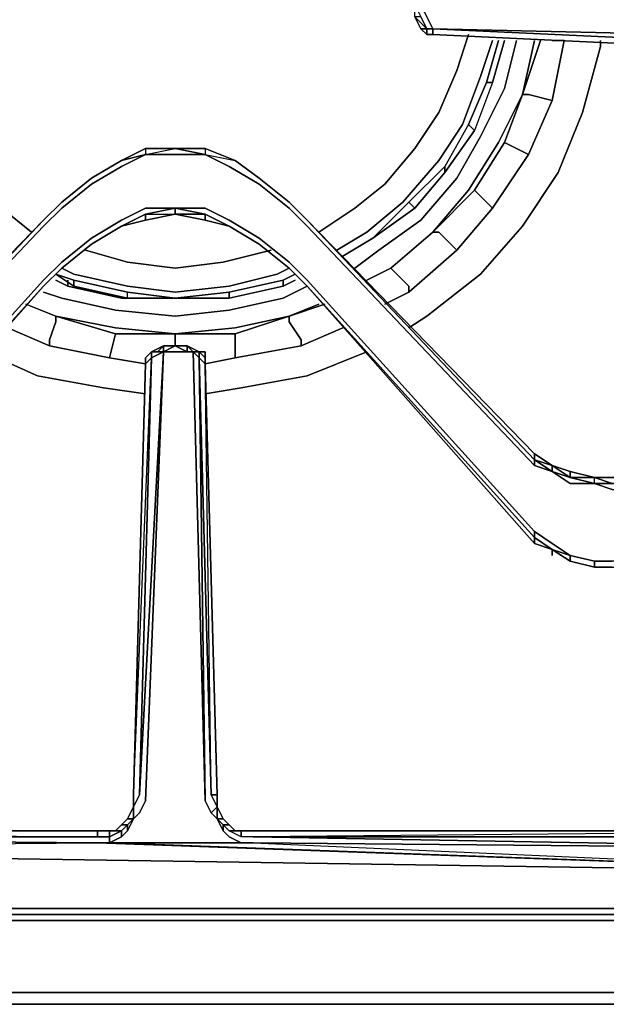
# Model space of a CAD drawing. Units: inches. Extents: x 0 to 30, y -28.8 to 0.
# Drawn here: x 23.8 to 27.2, y -25.6 to -20 of the extents above; entities that cross this region are included whole.
import ezdxf

# ---------------------------------------------------------------- set-up
doc = ezdxf.new("R2010")
doc.units = ezdxf.units.IN
doc.header["$MEASUREMENT"] = 0
doc.layers.get('0').update_dxf_attribs({"true_color": 0x5890e1})

msp = doc.modelspace()

# ---------------------------------------------------------------- linework, layer by layer
at = {"color": 145, "elevation": 0}
for points in [[(27.6063, -20.0956), (26.1592, -20.0268), (27.6063, -20.0612), (28.9855, -20.0612), (28.9855, -19.6825), (27.6063, -19.6825), (28.9855, -19.647), (28.9511, -19.6126), (27.6063, -19.647), (28.9855, -19.647), (28.9855, -19.6825), (29.0544, -19.6825), (29.0544, -19.647), (29.0888, -19.647), (29.0544, -19.6126), (29.0199, -19.6126)], [(26.1592, -20.0268), (26.1248, -19.9579), (26.0904, -19.889), (26.0904, -19.8546), (26.1248, -19.7858), (26.1592, -19.7513), (27.6063, -19.6825)], [(26.056, -19.7858), (26.0904, -19.7858), (26.056, -19.8546), (26.056, -19.889), (26.0904, -19.9579), (26.056, -19.9579), (26.0904, -20.0268), (26.1248, -20.0268), (26.0904, -19.9923)], [(26.1592, -20.0268), (26.1248, -19.9579), (26.0904, -19.889), (26.0904, -19.8546), (26.1248, -19.7858), (26.1592, -19.7513)], [(26.1248, -19.7513), (26.1592, -19.7513), (26.1248, -19.7858), (26.0904, -19.8546), (26.0904, -19.889), (26.1248, -19.9579), (26.1592, -20.0268)], [(26.0904, -19.9579), (26.1248, -20.0268), (26.0904, -19.9923), (26.056, -19.9579)], [(26.1592, -20.0268), (26.1248, -20.0268)], [(26.1592, -20.0268), (26.1248, -20.0268)], [(26.1248, -20.0268), (26.1592, -20.0268)], [(26.1592, -20.0612), (26.1248, -20.0612), (26.1248, -20.0268)], [(26.1248, -20.0268), (26.1592, -20.0268)], [(26.1248, -20.0612), (26.1248, -20.0268)], [(26.1592, -20.0612), (26.1592, -20.0268)], [(26.1592, -20.0268), (26.1592, -20.0612)], [(26.1592, -20.0612), (26.1592, -20.0268)], [(27.6063, -20.1301), (26.1592, -20.0612)], [(27.6063, -20.1301), (26.1592, -20.0612)], [(27.6063, -20.1301), (26.1592, -20.0612)], [(22.609, -22.5431), (23.9183, -21.1639), (24.0226, -21.0607), (24.1947, -20.9229), (24.3669, -20.8197), (24.5046, -20.7508), (24.3669, -20.7852)], [(24.3669, -20.7852), (24.5046, -20.7164), (24.5046, -20.7508)], [(24.6768, -20.7508), (24.5046, -20.7508), (24.6768, -20.7164), (24.5046, -20.7164)], [(24.6768, -20.7508), (24.8489, -20.7508), (25.0221, -20.7852), (24.8489, -20.7164), (24.8489, -20.7508), (24.6768, -20.7164), (24.8489, -20.7164), (24.8489, -20.7508)], [(28.9855, -22.6464), (28.9511, -22.612), (27.1931, -22.612), (27.0899, -22.612), (26.9511, -22.5776), (26.8478, -22.5431), (26.7445, -22.4743), (25.4352, -21.1295), (26.7445, -22.5087), (26.7445, -22.5431), (26.7445, -22.5087), (26.8478, -22.5776), (26.7445, -22.5431), (25.4352, -21.1639), (25.3319, -21.0607), (25.1598, -20.9229), (24.9876, -20.8197), (24.8489, -20.7508), (25.0221, -20.7852), (24.8489, -20.7164)], [(24.1947, -20.8885), (24.3669, -20.7852)], [(24.3669, -20.7852), (24.1947, -20.8885)], [(24.1947, -20.8885), (24.0226, -21.0262)], [(22.4024, -23.094), (22.5057, -23.0252), (22.4024, -23.0596), (22.5057, -22.9907), (22.609, -22.9219), (23.9183, -21.4748), (24.0226, -21.3705), (24.1947, -21.2328), (24.3669, -21.1295), (24.5046, -21.0607), (24.6768, -21.0607)], [(24.5046, -21.0951), (24.6768, -21.0607), (24.6768, -21.0951)], [(24.5046, -21.0951), (24.6768, -21.0951), (24.6768, -21.0607), (24.8489, -21.0951), (24.6768, -21.0951), (24.8489, -21.1295)], [(24.6768, -21.0607), (24.5046, -21.0951)], [(24.9876, -21.1639), (24.8489, -21.0951), (24.6768, -21.0607)], [(24.9876, -21.1639), (24.8489, -21.0951), (24.6768, -21.0607), (24.8489, -21.0607), (24.9876, -21.1295), (25.1598, -21.2328), (25.3319, -21.3705), (25.4352, -21.4748), (26.7445, -22.9219), (26.8478, -22.9907), (26.9511, -23.0596), (27.0899, -23.094), (27.0899, -23.1284), (26.9511, -23.094), (27.0899, -23.1284), (26.9511, -23.094), (27.0899, -23.1284)], [(23.9183, -21.1295), (22.609, -22.4743), (22.5057, -22.5431), (22.4024, -22.5776), (22.2647, -22.612), (22.1614, -22.612), (19.9903, -22.612), (19.9549, -22.612), (19.9204, -22.612)], [(23.9183, -21.1639), (22.609, -22.5431), (22.609, -22.5087), (23.9183, -21.1295)], [(24.5046, -21.0951), (24.3669, -21.1639), (24.1947, -21.2672)], [(24.1947, -21.2672), (24.3669, -21.1639), (24.5046, -21.1295)], [(24.5046, -21.1295), (24.6768, -21.0951), (24.8489, -21.1295)], [(24.5046, -21.1295), (24.5046, -21.0951)], [(24.8489, -21.0951), (24.9876, -21.1639)], [(24.8489, -21.1295), (24.9876, -21.1639), (25.1598, -21.2672), (25.3319, -21.405)], [(26.9511, -22.612), (26.9511, -22.5776), (26.8478, -22.5431), (26.9511, -22.612), (26.8478, -22.5776), (26.9511, -22.6464), (27.0899, -22.6464), (26.9511, -22.6464), (26.8478, -22.5776), (26.7445, -22.5431), (26.7445, -22.5087), (25.4352, -21.1295)], [(26.7445, -22.4743), (25.4352, -21.1295)], [(23.9183, -21.4748), (22.609, -22.9219), (22.5057, -22.9907), (22.4024, -23.0596), (22.2647, -23.094), (22.1614, -23.094), (19.9549, -23.094), (19.9549, -22.6809), (22.1614, -22.6809), (22.2647, -22.6464), (22.4024, -22.6464), (22.5057, -22.5776), (22.609, -22.5431), (23.9183, -21.1639)], [(24.3669, -21.1639), (24.1947, -21.2672)], [(25.3319, -21.405), (25.1598, -21.2672), (24.9876, -21.1639)], [(24.9876, -21.1639), (25.1598, -21.2672)], [(24.0226, -21.405), (24.1947, -21.2672)], [(22.609, -22.9219), (23.9183, -21.4748)], [(22.5057, -23.0252), (22.609, -22.9907), (22.609, -22.9563), (23.9183, -21.5093)], [(23.9183, -21.5093), (22.609, -22.9907), (22.5057, -23.0252)], [(22.609, -22.9907), (23.9183, -21.5093)], [(23.9183, -21.5093), (22.609, -22.9563)], [(25.4352, -21.5093), (26.7445, -22.9907), (26.7445, -22.9563)], [(24.6768, -21.8535), (24.6079, -21.8535), (24.5735, -21.888), (24.539, -21.888)], [(24.6079, -21.888), (24.6079, -21.8535), (24.539, -21.888)], [(24.78, -21.888), (24.6768, -21.888), (24.6079, -21.888), (24.6768, -21.8535)], [(24.8489, -21.9568), (24.8145, -21.9224), (24.8489, -24.4732), (24.78, -21.888), (24.6768, -21.888), (24.6079, -21.888), (24.6768, -21.8535), (24.6079, -21.8535)], [(24.6768, -21.8535), (24.7456, -21.888), (24.78, -21.888)], [(24.6768, -21.8535), (24.7456, -21.8535)], [(24.78, -21.888), (24.8145, -21.888), (24.8489, -21.888), (24.8489, -21.9224), (24.8145, -21.888), (24.8489, -21.888), (24.78, -21.888), (24.8145, -21.9224), (24.8145, -21.888), (24.7456, -21.888), (24.7456, -21.8535), (24.6768, -21.8535)], [(24.6768, -21.8535), (24.7456, -21.888), (24.78, -21.888), (24.7456, -21.8535)], [(24.78, -21.888), (24.8145, -21.888), (24.7456, -21.8535)], [(24.7456, -21.8535), (24.78, -21.888)], [(24.78, -21.888), (24.7456, -21.8535)], [(24.4357, -24.5076), (24.4357, -24.5765), (24.4702, -24.5421), (24.5046, -24.4732), (24.6079, -21.888), (24.539, -21.9224), (24.539, -21.888)], [(24.6079, -21.888), (24.539, -21.888), (24.539, -21.9224), (24.4702, -24.4388), (24.6079, -21.888), (24.539, -21.9224), (24.5046, -21.9568), (24.5046, -21.9224), (24.539, -21.888)], [(24.539, -21.888), (24.5046, -21.9224)], [(24.539, -21.888), (24.5046, -21.9224)], [(24.5046, -21.9224), (24.539, -21.888)], [(24.539, -21.888), (24.5046, -21.9224)], [(24.78, -21.888), (24.7456, -21.888), (24.8145, -21.888), (24.8145, -21.9224), (24.8145, -21.888), (24.8489, -21.9224), (24.8489, -21.9568)], [(24.8489, -24.4732), (24.78, -21.888), (24.8145, -21.9224), (24.8833, -24.4388), (24.9178, -24.5076), (24.8833, -24.5421), (24.8489, -24.4732), (24.8145, -21.9224), (24.78, -21.888)], [(24.8489, -21.9224), (24.8145, -21.888), (24.8489, -21.888)], [(24.9178, -24.4388), (24.8833, -24.4388), (24.8145, -21.9224), (24.8489, -21.9568), (24.9178, -24.4388), (24.9178, -24.5076), (24.9522, -24.5765), (24.9876, -24.6109), (25.0221, -24.6454), (25.0565, -24.6454), (25.1254, -24.6454)], [(24.8489, -21.9224), (24.8489, -21.9568)], [(24.8489, -21.9568), (24.8489, -21.9224)], [(24.8489, -21.9568), (24.8489, -21.9224)], [(24.4357, -24.4388), (24.5046, -21.9568)], [(24.8489, -21.9568), (24.9178, -24.4388)], [(24.8833, -24.5421), (24.9178, -24.5076), (24.8833, -24.4388), (24.9178, -24.4388), (24.8489, -21.9568)], [(26.7445, -22.5431), (26.8478, -22.5776), (26.9511, -22.6464), (27.0899, -22.6464), (27.1931, -22.6809), (28.9855, -22.6809), (28.9855, -23.094), (27.1931, -23.094), (27.0899, -23.094), (26.9511, -23.0596), (26.8478, -22.9907), (26.7445, -22.9219)], [(26.9511, -22.5776), (26.9511, -22.612), (26.8478, -22.5431)], [(26.8478, -22.5431), (26.9511, -22.612)], [(26.8478, -22.5776), (26.8478, -22.5431)], [(26.9511, -22.612), (27.0899, -22.612)], [(27.0899, -22.612), (27.1931, -22.6464), (28.9855, -22.6464)], [(27.0899, -22.6464), (27.0899, -22.612)], [(26.7445, -22.9563), (26.7445, -22.9219)], [(26.7445, -22.9219), (26.8478, -22.9907), (26.9511, -23.0596), (26.8478, -23.0252)], [(26.7445, -22.9219), (26.7445, -22.9563)], [(26.8478, -23.0252), (26.7445, -22.9563), (26.7445, -22.9219)], [(26.7445, -22.9563), (26.7445, -22.9907)], [(26.8478, -23.0252), (26.7445, -22.9563)], [(26.7445, -22.9563), (26.8478, -23.0252)], [(26.8478, -23.0252), (26.7445, -22.9563)], [(26.7445, -22.9563), (26.8478, -23.0252)], [(26.8478, -23.0252), (26.7445, -22.9907), (26.7445, -22.9563)], [(26.7445, -22.9907), (26.8478, -23.0252)], [(26.8478, -23.0252), (26.9511, -23.094), (27.0899, -23.1284), (27.1931, -23.1284), (28.9511, -23.1284)], [(26.8478, -23.0252), (26.9511, -23.0596), (26.9511, -23.094)], [(24.2292, -24.6454), (20.2313, -24.6454), (20.2313, -24.6109), (20.2657, -24.6109), (20.2313, -24.6109), (20.2313, -23.1629), (20.2313, -23.1284)], [(27.1931, -23.1284), (27.0899, -23.1284), (27.0899, -23.094), (27.1931, -23.094)], [(24.4357, -24.4388), (24.4357, -24.5076), (24.4013, -24.5765), (24.3669, -24.6109), (24.3325, -24.6454), (24.298, -24.6454), (24.2292, -24.6454), (20.2313, -24.6454)], [(25.1254, -24.7142), (25.0565, -24.7142), (24.9876, -24.6798), (24.9522, -24.6454), (24.9178, -24.5765), (24.8833, -24.5421), (24.8489, -24.4732)], [(24.9178, -24.5076), (24.8833, -24.4388), (24.9178, -24.4388)], [(24.9178, -24.4388), (24.9178, -24.5076)], [(24.9178, -24.5076), (24.9178, -24.4388)], [(24.9178, -24.4388), (24.9178, -24.5076)], [(24.9178, -24.5076), (24.9522, -24.5765), (24.9178, -24.5765), (24.9522, -24.5765), (24.9876, -24.6109), (24.9522, -24.6109), (24.9178, -24.5765), (24.9178, -24.5076), (24.9178, -24.4388)], [(24.4357, -24.5765), (24.4013, -24.5765), (24.4357, -24.5076)], [(24.4357, -24.5076), (24.4357, -24.5765)], [(24.9178, -24.5765), (24.9178, -24.5076)], [(24.9522, -24.6454), (24.9522, -24.6109), (24.9178, -24.5765), (24.9522, -24.5765), (24.9178, -24.5076)], [(24.4013, -24.6454), (24.4013, -24.6109), (24.4357, -24.5765), (24.4013, -24.6454), (24.3669, -24.6798), (24.3669, -24.6454), (24.4013, -24.6109), (24.3669, -24.6109)], [(24.4357, -24.5765), (24.4013, -24.5765)], [(25.0565, -24.6798), (24.9876, -24.6454), (24.9522, -24.6109), (24.9876, -24.6109), (24.9522, -24.5765)], [(19.9903, -24.6454), (19.9549, -24.6454), (20.0247, -24.6454), (19.9903, -24.6798), (19.9549, -24.7487), (24.2292, -24.7142), (19.9903, -24.6798), (24.2292, -24.6798), (19.9903, -24.6798), (20.0247, -24.6454), (24.2292, -24.6798), (19.9903, -24.6798), (24.2292, -24.7142), (24.298, -24.7142), (24.298, -24.6798), (24.2292, -24.6798), (24.2292, -24.6454)], [(20.0247, -24.6454), (24.2292, -24.6454), (24.2292, -24.6798), (24.298, -24.6798), (24.298, -24.7142)], [(24.3669, -24.6798), (24.3669, -24.6454), (24.4013, -24.6109), (24.4013, -24.6454), (24.3669, -24.6798), (24.298, -24.7142)], [(25.1254, -24.6454), (28.9511, -24.6454), (28.9855, -24.6798), (25.1254, -24.6798), (25.0565, -24.6798), (24.9876, -24.6454), (24.9522, -24.6109), (24.9522, -24.6454), (24.9876, -24.6798), (25.0565, -24.7142), (25.1254, -24.7142), (28.9855, -24.7487)], [(24.9876, -24.6454), (25.0221, -24.6454), (25.0565, -24.6454), (25.0565, -24.6798), (24.9876, -24.6454), (25.0221, -24.6454), (24.9876, -24.6109)], [(28.9511, -24.6454), (28.9855, -24.6454), (29.0199, -24.6798), (28.9855, -24.6798), (28.9511, -24.6454), (25.1254, -24.6798), (28.9855, -24.6798), (28.9855, -24.7487), (25.1254, -24.6798), (25.0565, -24.6798), (25.0565, -24.6454), (25.0221, -24.6454)], [(25.1254, -24.6454), (28.9511, -24.6454), (25.1254, -24.6454), (28.8812, -24.6454), (28.9511, -24.6454), (28.9855, -24.6454), (29.0888, -24.6109), (28.3648, -24.6109)], [(28.3648, -24.6109), (28.1582, -24.6454), (28.0893, -24.6454), (28.0549, -24.6454), (27.986, -24.6454), (25.1254, -24.6454)], [(28.9511, -24.6454), (25.1254, -24.6454)], [(28.9511, -24.6454), (28.8812, -24.6454), (25.1254, -24.6454)], [(25.1254, -24.6454), (28.8812, -24.6454), (28.9511, -24.6454), (28.8812, -24.6454)], [(19.9549, -24.7487), (28.9855, -24.8864), (19.9549, -24.7487), (24.2292, -24.7142), (24.298, -24.7142), (24.2292, -24.7142), (28.9855, -24.8864), (24.298, -24.7142), (25.1254, -24.7142)], [(28.9855, -24.7487), (25.1254, -24.7142), (28.9855, -24.8864), (28.9855, -24.9562)], [(28.9855, -24.8864), (28.9855, -24.7487), (25.1254, -24.7142)], [(19.9903, -25.1628), (19.9549, -25.1284), (20.0247, -25.1284), (19.9903, -25.094), (28.8812, -25.094), (28.9511, -24.9907), (28.9855, -24.9562), (28.9855, -24.8864)], [(28.9855, -24.9562), (28.9511, -24.9907), (28.8812, -25.094), (19.9903, -25.094), (19.9549, -24.9907)], [(19.9903, -25.1628), (20.0592, -25.1628), (20.0247, -25.1284), (28.8468, -25.1284), (28.8812, -25.094)], [(20.0592, -25.1628), (20.0247, -25.1284), (28.8468, -25.1284), (28.8123, -25.1628), (20.0592, -25.1628), (19.9903, -25.1628), (19.9549, -25.1628)], [(28.8123, -25.1628), (20.0592, -25.1628), (19.9903, -25.1628)], [(28.8123, -25.1628), (20.0592, -25.1628), (28.8123, -25.1628), (28.8468, -25.1284)]]:
    msp.add_lwpolyline(points, dxfattribs=at)
for points in [[(26.056, -19.9579), (26.056, -19.889), (26.0904, -19.9579), (26.056, -19.9579), (26.0904, -19.9923)], [(26.056, -19.9579), (26.0904, -20.0268), (26.1248, -20.0268), (26.0904, -20.0268)], [(26.0904, -19.9579), (26.1248, -20.0268)], [(26.0904, -19.9923), (26.1248, -20.0268)], [(26.0904, -19.9923), (26.1248, -20.0268)], [(26.0904, -20.0268), (26.1248, -20.0268)], [(26.1248, -20.0268), (26.1248, -20.0612), (26.1248, -20.0268), (26.0904, -20.0268)], [(26.0904, -20.0268), (26.1248, -20.0268)], [(26.0904, -20.0268), (26.1248, -20.0612), (26.1248, -20.0268)], [(26.1248, -20.0612), (26.1248, -20.0268)], [(26.1248, -20.0268), (26.1248, -20.0612)], [(26.1248, -20.0268), (26.1592, -20.0268)], [(26.1248, -20.0268), (26.1248, -20.0612)], [(26.1248, -20.0612), (26.1592, -20.0612)], [(26.1592, -20.0612), (26.1248, -20.0612)], [(26.1592, -20.0612), (26.1248, -20.0612)], [(26.1592, -20.0268), (27.6063, -20.0612)], [(27.6063, -20.0956), (26.1592, -20.0268)], [(27.6063, -20.1301), (26.1592, -20.0612)], [(27.6063, -20.1301), (26.1592, -20.0612)], [(24.1947, -20.8885), (24.3669, -20.7852), (24.5046, -20.7508), (24.3669, -20.8197), (24.1947, -20.9229), (24.3669, -20.8197), (24.5046, -20.7508), (24.6768, -20.7508), (24.8489, -20.7508), (24.9876, -20.8197), (25.1598, -20.9229), (25.3319, -21.0607), (25.1598, -20.9229), (24.9876, -20.8197), (24.8489, -20.7508), (25.0221, -20.7852), (25.1598, -20.8885), (25.3319, -21.0262), (25.1598, -20.8885), (25.0221, -20.7852), (24.8489, -20.7164), (24.6768, -20.7164), (24.5046, -20.7164), (24.3669, -20.7852)], [(24.3669, -20.7852), (24.5046, -20.7164), (24.5046, -20.7508), (24.6768, -20.7164), (24.5046, -20.7164), (24.5046, -20.7508)], [(24.5046, -20.7164), (24.3669, -20.7852)], [(24.3669, -20.7852), (24.5046, -20.7164)], [(24.6768, -20.7164), (24.8489, -20.7508), (24.6768, -20.7508), (24.5046, -20.7508)], [(24.6768, -20.7164), (24.5046, -20.7164)], [(24.5046, -20.7164), (24.6768, -20.7164)], [(24.8489, -20.7164), (24.6768, -20.7164)], [(24.6768, -20.7164), (24.8489, -20.7164)], [(24.6768, -20.7164), (24.8489, -20.7164), (24.8489, -20.7508)], [(25.0221, -20.7852), (24.8489, -20.7164)], [(24.8489, -20.7164), (25.0221, -20.7852)], [(24.3669, -20.7852), (24.1947, -20.8885)], [(24.1947, -20.8885), (24.3669, -20.7852)], [(24.1947, -20.8885), (24.3669, -20.7852)], [(25.1598, -20.8885), (25.0221, -20.7852)], [(25.1598, -20.8885), (25.0221, -20.7852)], [(25.0221, -20.7852), (25.1598, -20.8885)], [(25.0221, -20.7852), (25.1598, -20.8885)], [(24.0226, -21.0262), (24.1947, -20.8885)], [(24.1947, -20.8885), (24.0226, -21.0262)], [(24.1947, -20.8885), (24.0226, -21.0262)], [(24.0226, -21.0262), (24.1947, -20.8885)], [(25.3319, -21.0262), (25.1598, -20.8885)], [(25.3319, -21.0262), (25.1598, -20.8885)], [(25.1598, -20.8885), (25.3319, -21.0262)], [(24.1947, -20.9229), (24.0226, -21.0607)], [(23.9183, -21.1295), (24.0226, -21.0262)], [(23.9183, -21.1295), (24.0226, -21.0262)], [(23.9183, -21.1295), (24.0226, -21.0262)], [(23.9183, -21.1295), (24.0226, -21.0262)], [(25.3319, -21.0262), (25.4352, -21.1295)], [(25.4352, -21.1295), (25.3319, -21.0262)], [(25.4352, -21.1295), (25.3319, -21.0262)], [(25.3319, -21.0262), (25.4352, -21.1295)], [(24.0226, -21.0607), (23.9183, -21.1639)], [(24.6768, -21.0607), (24.8489, -21.0607), (24.9876, -21.1295), (25.1598, -21.2328), (25.3319, -21.3705), (25.1598, -21.2328), (24.9876, -21.1295), (24.8489, -21.0607), (24.6768, -21.0607), (24.5046, -21.0607), (24.3669, -21.1295), (24.1947, -21.2328), (24.3669, -21.1295), (24.5046, -21.0607)], [(24.5046, -21.0951), (24.6768, -21.0951), (24.5046, -21.1295), (24.6768, -21.0951), (24.6768, -21.0607)], [(25.4352, -21.1639), (25.3319, -21.0607)], [(22.609, -22.5087), (23.9183, -21.1295)], [(22.609, -22.5087), (22.609, -22.4743), (23.9183, -21.1295)], [(22.609, -22.4743), (23.9183, -21.1295)], [(22.609, -22.5087), (23.9183, -21.1295)], [(24.5046, -21.1295), (24.3669, -21.1639), (24.5046, -21.0951)], [(24.5046, -21.1295), (24.3669, -21.1639), (24.5046, -21.0951), (24.6768, -21.0951)], [(24.5046, -21.0951), (24.3669, -21.1639)], [(24.5046, -21.1295), (24.5046, -21.0951), (24.3669, -21.1639)], [(24.5046, -21.1295), (24.5046, -21.0951)], [(24.8489, -21.1295), (24.6768, -21.0951), (24.8489, -21.0951)], [(24.8489, -21.0951), (24.6768, -21.0951), (24.8489, -21.1295)], [(24.8489, -21.1295), (24.8489, -21.0951)], [(24.8489, -21.1295), (24.8489, -21.0951), (24.9876, -21.1639)], [(24.8489, -21.0951), (24.9876, -21.1639)], [(24.8489, -21.1295), (24.9876, -21.1639)], [(25.4352, -21.1295), (26.7445, -22.5087)], [(26.7445, -22.5087), (25.4352, -21.1295), (26.7445, -22.4743)], [(26.7445, -22.4743), (26.7445, -22.5087), (25.4352, -21.1295)], [(24.3669, -21.1639), (24.1947, -21.2672)], [(24.3669, -21.1639), (24.1947, -21.2672)], [(24.3669, -21.1639), (24.1947, -21.2672)], [(25.1598, -21.2672), (24.9876, -21.1639)], [(25.1598, -21.2672), (24.9876, -21.1639)], [(24.9876, -21.1639), (25.1598, -21.2672)], [(26.7445, -22.5431), (25.4352, -21.1639)], [(24.0226, -21.3705), (24.1947, -21.2328)], [(24.1947, -21.2672), (24.0226, -21.405)], [(24.0226, -21.405), (24.1947, -21.2672)], [(24.0226, -21.405), (24.1947, -21.2672)], [(24.0226, -21.405), (24.1947, -21.2672)], [(25.3319, -21.405), (25.1598, -21.2672)], [(25.3319, -21.405), (25.1598, -21.2672)], [(25.1598, -21.2672), (25.3319, -21.405)], [(23.9183, -21.4748), (24.0226, -21.3705)], [(25.3319, -21.3705), (25.4352, -21.4748)], [(24.0226, -21.405), (23.9183, -21.5093)], [(24.0226, -21.405), (23.9183, -21.5093)], [(24.0226, -21.405), (23.9183, -21.5093)], [(23.9183, -21.5093), (24.0226, -21.405)], [(25.4352, -21.5093), (25.3319, -21.405)], [(25.3319, -21.405), (25.4352, -21.5093)], [(25.3319, -21.405), (25.4352, -21.5093)], [(25.3319, -21.405), (25.4352, -21.5093)], [(25.4352, -21.4748), (26.7445, -22.9219)], [(23.9183, -21.5093), (22.609, -22.9563)], [(22.609, -22.9563), (23.9183, -21.5093), (22.609, -22.9907), (23.9183, -21.5093)], [(26.7445, -22.9907), (25.4352, -21.5093)], [(26.7445, -22.9563), (25.4352, -21.5093)], [(26.7445, -22.9563), (25.4352, -21.5093)], [(25.4352, -21.5093), (26.7445, -22.9563)], [(24.6768, -21.8535), (24.6768, -21.8191)], [(24.6079, -21.888), (24.539, -21.888), (24.6079, -21.8535)], [(24.539, -21.888), (24.5735, -21.888), (24.6079, -21.8535)], [(24.5735, -21.888), (24.6079, -21.8535)], [(24.6079, -21.8535), (24.6768, -21.8535), (24.6079, -21.888)], [(24.6079, -21.8535), (24.6768, -21.8535)], [(24.6079, -21.8535), (24.6768, -21.8535)], [(24.6768, -21.8535), (24.7456, -21.8535), (24.7456, -21.888)], [(24.7456, -21.8535), (24.6768, -21.8535)], [(24.6768, -21.8535), (24.7456, -21.8535)], [(24.7456, -21.8535), (24.8145, -21.888), (24.7456, -21.888)], [(24.8145, -21.888), (24.78, -21.888), (24.7456, -21.8535)], [(24.78, -21.888), (24.8489, -24.4732), (24.8833, -24.5421), (24.9178, -24.5765), (24.9522, -24.6454), (24.9876, -24.6798), (25.0565, -24.7142), (25.1254, -24.7142), (24.298, -24.7142), (24.3669, -24.6798), (24.4013, -24.6454), (24.4357, -24.5765), (24.4702, -24.5421), (24.5046, -24.4732), (24.6079, -21.888), (24.6768, -21.888)], [(24.4357, -24.5765), (24.4357, -24.5076), (24.4702, -24.4388), (24.539, -21.9224), (24.5046, -21.9568), (24.4357, -24.4388), (24.539, -21.9224), (24.6079, -21.888), (24.5046, -24.4732), (24.4702, -24.5421)], [(24.5046, -21.9568), (24.4357, -24.4388), (24.539, -21.9224), (24.539, -21.888), (24.6079, -21.888), (24.4702, -24.4388), (24.539, -21.9224)], [(24.5046, -21.9224), (24.539, -21.888)], [(24.5046, -21.9568), (24.5046, -21.9224)], [(24.5046, -21.9224), (24.5046, -21.9568)], [(24.5046, -21.9568), (24.5046, -21.9224)], [(24.5046, -21.9568), (24.5046, -21.9224)], [(24.539, -21.888), (24.5735, -21.888)], [(24.8489, -21.9568), (24.8145, -21.9224), (24.8833, -24.4388)], [(24.8489, -21.888), (24.8489, -21.9224)], [(24.8489, -21.888), (24.8489, -21.9224)], [(24.8489, -21.888), (24.8489, -21.9224)], [(24.8489, -21.9224), (24.8489, -21.9568)], [(24.8489, -21.9224), (24.8489, -21.9568)], [(24.8489, -21.9224), (24.8489, -21.9568)], [(24.4357, -24.4388), (24.5046, -21.9568)], [(24.9178, -24.4388), (24.8489, -21.9568)], [(24.8489, -21.9568), (24.9178, -24.4388)], [(26.8478, -22.5431), (26.7445, -22.5087), (26.7445, -22.4743)], [(26.7445, -22.4743), (26.8478, -22.5431)], [(26.7445, -22.5087), (26.8478, -22.5431), (26.8478, -22.5776)], [(26.7445, -22.5087), (26.8478, -22.5776), (26.8478, -22.5431), (26.7445, -22.5087)], [(26.8478, -22.5431), (26.9511, -22.5776)], [(26.9511, -22.612), (26.8478, -22.5776)], [(27.0899, -22.612), (26.9511, -22.612), (26.9511, -22.5776)], [(26.9511, -22.5776), (27.0899, -22.612)], [(27.0899, -22.6464), (26.9511, -22.612)], [(26.9511, -22.612), (27.0899, -22.6464), (27.0899, -22.612), (26.9511, -22.612)], [(27.1931, -22.612), (28.9855, -22.6464), (27.1931, -22.6464), (27.0899, -22.612)], [(27.0899, -22.6464), (27.0899, -22.612), (27.1931, -22.612), (27.0899, -22.612), (27.1931, -22.6464), (27.0899, -22.6464), (27.1931, -22.6809)], [(27.1931, -22.6464), (27.0899, -22.6464)], [(26.7445, -22.9907), (26.7445, -22.9563)], [(26.8478, -23.0252), (26.7445, -22.9907)], [(26.8478, -23.0596), (26.8478, -23.0252)], [(26.9511, -23.094), (26.8478, -23.0252)], [(26.9511, -23.094), (26.8478, -23.0252)], [(26.8478, -23.0252), (26.9511, -23.094), (26.9511, -23.0596), (26.8478, -23.0252)], [(27.0899, -23.094), (26.9511, -23.0596)], [(26.9511, -23.0596), (27.0899, -23.094), (27.0899, -23.1284), (26.9511, -23.094)], [(27.1931, -23.094), (27.0899, -23.094)], [(27.1931, -23.094), (27.0899, -23.094)], [(27.1931, -23.1284), (27.0899, -23.1284)], [(27.1931, -23.1284), (27.0899, -23.1284)], [(24.4357, -24.5076), (24.4357, -24.4388)], [(24.4357, -24.5076), (24.4357, -24.4388), (24.4357, -24.5076), (24.4702, -24.4388)], [(24.9178, -24.4388), (24.9178, -24.5076)], [(24.4013, -24.5765), (24.4357, -24.5076)], [(24.4013, -24.5765), (24.4357, -24.5076)], [(24.9178, -24.5076), (24.9178, -24.5765), (24.8833, -24.5421)], [(24.9178, -24.5076), (24.9522, -24.5765)], [(24.9178, -24.5076), (24.9522, -24.5765)], [(24.3669, -24.6109), (24.4013, -24.5765), (24.4357, -24.5765), (24.4013, -24.6109)], [(24.3669, -24.6109), (24.4013, -24.5765)], [(24.3669, -24.6109), (24.4013, -24.5765)], [(24.4357, -24.5765), (24.4013, -24.6454), (24.4013, -24.6109)], [(24.9178, -24.5765), (24.9522, -24.6109), (24.9522, -24.6454)], [(24.9522, -24.5765), (24.9876, -24.6109)], [(24.9522, -24.5765), (24.9876, -24.6109)], [(19.9903, -24.6454), (19.9549, -24.6454), (20.1625, -24.6109), (20.1625, -24.6454), (20.2313, -24.6454), (24.2292, -24.6454), (20.0592, -24.6454)], [(20.0592, -24.6454), (24.2292, -24.6454), (20.0247, -24.6454)], [(20.0592, -24.6454), (24.2292, -24.6454), (20.0247, -24.6454)], [(20.0592, -24.6454), (24.2292, -24.6454)], [(24.2292, -24.6454), (24.298, -24.6454), (24.298, -24.6798), (24.2292, -24.6798)], [(24.2292, -24.6454), (24.298, -24.6454)], [(24.2292, -24.6454), (24.298, -24.6454)], [(24.298, -24.7142), (24.298, -24.6798), (24.3669, -24.6454), (24.3669, -24.6798)], [(24.298, -24.6454), (24.3325, -24.6454), (24.3669, -24.6454), (24.298, -24.6798)], [(24.298, -24.6454), (24.3325, -24.6454)], [(24.298, -24.6454), (24.3325, -24.6454)], [(24.298, -24.6454), (24.298, -24.6798), (24.3669, -24.6454), (24.3325, -24.6454)], [(24.3325, -24.6454), (24.3669, -24.6109), (24.4013, -24.6109), (24.3669, -24.6454)], [(24.3325, -24.6454), (24.3669, -24.6109)], [(24.3325, -24.6454), (24.3669, -24.6109)], [(24.9522, -24.6109), (24.9876, -24.6109), (25.0221, -24.6454), (24.9876, -24.6454)], [(24.9876, -24.6109), (25.0221, -24.6454)], [(24.9876, -24.6109), (25.0221, -24.6454)], [(25.0221, -24.6454), (25.0565, -24.6454)], [(25.0221, -24.6454), (25.0565, -24.6454)], [(25.1254, -24.6454), (28.8812, -24.6454), (28.9511, -24.6454), (25.1254, -24.6798), (25.0565, -24.6798), (25.0565, -24.6454)], [(25.0565, -24.6454), (25.1254, -24.6454)], [(25.0565, -24.6454), (25.1254, -24.6454)], [(27.986, -24.6454), (25.1254, -24.6454)], [(24.2292, -24.7142), (28.9855, -24.8864), (19.9549, -24.7487)], [(24.298, -24.7142), (25.1254, -24.7142), (28.9855, -24.8864)], [(28.9855, -24.7487), (28.9855, -24.6798), (25.1254, -24.6798)], [(19.9903, -25.094), (28.8812, -25.094), (28.8468, -25.1284), (20.0247, -25.1284)]]:
    msp.add_lwpolyline(points, close=True, dxfattribs=at)
at = {"color": 226, "elevation": 0}
for points in [[(23.0231, -20.0612), (23.0576, -20.2678), (23.1609, -20.5088), (23.2986, -20.7164), (23.4707, -20.9229), (23.6773, -21.0607), (23.8494, -21.1984)], [(25.5041, -21.1984), (25.7106, -21.0607), (25.8828, -20.9229), (26.056, -20.7164), (26.1937, -20.5088), (26.297, -20.2678), (26.3658, -20.0612)], [(25.6074, -21.3017), (25.7795, -21.1984), (25.9871, -21.0262), (26.1937, -20.7852), (26.3314, -20.5786), (26.4347, -20.3022), (26.5035, -20.0956)], [(26.5035, -20.3366), (26.4691, -20.3366), (26.538, -20.0956)], [(26.297, -20.2678), (26.1937, -20.5088), (26.056, -20.7164), (25.8828, -20.9229), (25.7106, -21.0607)], [(25.7106, -21.0607), (25.8828, -20.9229), (26.056, -20.7164), (26.1937, -20.5088), (26.297, -20.2678)], [(26.4347, -20.3022), (26.3314, -20.5786), (26.1937, -20.7852), (25.9871, -21.0262), (25.7795, -21.1984)], [(25.7795, -21.1984), (25.9871, -21.0262), (26.1937, -20.7852), (26.3314, -20.5786), (26.4347, -20.3022)], [(26.5035, -20.3366), (26.4003, -20.6131), (26.3658, -20.5786), (26.2281, -20.8197), (26.0215, -21.0262), (25.8139, -21.2328)], [(26.4691, -20.3366), (26.3658, -20.5786), (26.2281, -20.8197)], [(26.3658, -20.5786), (26.4691, -20.3366)], [(26.5035, -20.3366), (26.4003, -20.6131)], [(26.4691, -20.3366), (26.5035, -20.3366)], [(26.2281, -20.8541), (26.4003, -20.6131)], [(26.0215, -21.0262), (26.2281, -20.8197), (26.2281, -20.8541)], [(26.056, -21.0607), (26.2281, -20.8541)], [(26.2281, -20.8541), (26.056, -21.0607)], [(25.8139, -21.2328), (26.0215, -21.0262), (26.056, -21.0607)], [(25.8139, -21.2328), (26.056, -21.0607)], [(24.1603, -21.3017), (24.4013, -21.3705), (24.6768, -21.405), (24.9522, -21.3705), (25.2286, -21.3017)], [(24.9522, -21.3705), (24.6768, -21.405), (24.4013, -21.3705)], [(24.9522, -21.3705), (24.6768, -21.405), (24.4013, -21.3705)], [(24.0226, -21.405), (24.0915, -21.4404)], [(25.2631, -21.4404), (24.9876, -21.5093), (24.6768, -21.5437), (24.4013, -21.5093), (24.6768, -21.5437), (24.9876, -21.5093), (25.2631, -21.4404), (25.3319, -21.405)], [(23.9882, -21.4404), (24.0915, -21.4748)], [(25.2631, -21.4404), (24.9876, -21.5093), (24.6768, -21.5437), (24.4013, -21.5093), (24.0915, -21.4404)], [(24.6768, -21.5781), (24.4013, -21.5437), (24.6768, -21.5781), (24.4013, -21.5781), (24.4013, -21.5437), (24.0915, -21.4748), (24.0915, -21.5093)], [(25.2975, -21.4748), (24.9876, -21.5437), (24.6768, -21.5781), (24.9876, -21.5437), (24.9876, -21.5781)], [(24.9876, -21.5437), (25.2975, -21.4748)], [(25.2975, -21.5093), (25.2975, -21.4748), (25.3664, -21.4404)], [(25.2975, -21.4748), (25.2975, -21.5093)], [(24.4013, -21.5781), (24.4013, -21.5437)], [(24.9876, -21.5781), (24.9876, -21.5437), (24.6768, -21.5781)], [(24.9876, -21.5781), (25.2975, -21.5093)], [(25.2975, -21.5093), (24.9876, -21.5781)]]:
    msp.add_lwpolyline(points, dxfattribs=at)
for points in [[(26.297, -20.2678), (26.3658, -20.0612)], [(26.5035, -20.0956), (26.4347, -20.3022)], [(26.538, -20.0956), (26.4691, -20.3366)], [(26.5724, -20.0956), (26.5035, -20.3366)], [(26.5724, -20.0956), (26.5035, -20.3366)], [(26.3658, -20.5786), (26.4691, -20.3366), (26.5035, -20.3366), (26.4003, -20.6131)], [(26.2281, -20.8197), (26.2281, -20.8541), (26.4003, -20.6131), (26.3658, -20.5786)], [(26.4003, -20.6131), (26.2281, -20.8541)], [(26.0215, -21.0262), (26.2281, -20.8197), (26.2281, -20.8541), (26.056, -21.0607)], [(26.2281, -20.8541), (26.2281, -20.8197)], [(26.0215, -21.0262), (25.8139, -21.2328), (26.056, -21.0607)], [(23.6773, -21.0607), (23.8494, -21.1984)], [(25.7106, -21.0607), (25.5041, -21.1984)], [(26.056, -21.0607), (25.8139, -21.2328)], [(25.6074, -21.3017), (25.7795, -21.1984)], [(25.6418, -21.3361), (25.8139, -21.2328)], [(25.8139, -21.2328), (25.6418, -21.3361)], [(25.8139, -21.2328), (25.6418, -21.3361)], [(24.1603, -21.3017), (24.4013, -21.3705)], [(25.2286, -21.3017), (24.9522, -21.3705)], [(24.0226, -21.405), (24.0915, -21.4404)], [(25.3319, -21.405), (25.2631, -21.4404)], [(24.0915, -21.5093), (23.9882, -21.4404)], [(24.6768, -21.5781), (24.4013, -21.5781), (24.4013, -21.5437), (24.0915, -21.4748), (24.0915, -21.5093), (23.9882, -21.4404), (24.0915, -21.4748), (24.4013, -21.5437)], [(24.0915, -21.5093), (24.0915, -21.4748), (23.9882, -21.4404)], [(24.4013, -21.5093), (24.0915, -21.4404)], [(24.9876, -21.5437), (25.2975, -21.4748), (25.2975, -21.5093), (24.9876, -21.5781)], [(25.3664, -21.4404), (25.2975, -21.4748)], [(25.3664, -21.4748), (25.2975, -21.5093)], [(25.3664, -21.4748), (25.2975, -21.5093)], [(24.4013, -21.5781), (24.0915, -21.5093)], [(24.4013, -21.5781), (24.0915, -21.5093)], [(24.4013, -21.5781), (24.6768, -21.5781)], [(24.9876, -21.5781), (24.6768, -21.5781)], [(24.9876, -21.5781), (24.6768, -21.5781)]]:
    msp.add_lwpolyline(points, close=True, dxfattribs=at)
at = {"color": 76, "elevation": 0}
for points in [[(25.7106, -21.405), (25.8484, -21.3017), (26.0904, -21.1295), (26.297, -20.8885), (26.4347, -20.6475), (26.5724, -20.3711), (26.6413, -20.0956)], [(26.6413, -20.0956), (26.5724, -20.3711), (26.4347, -20.6475), (26.297, -20.8885), (26.0904, -21.1295), (25.8484, -21.3017), (25.7106, -21.405)], [(26.6413, -20.0956), (26.5724, -20.3711), (26.4347, -20.6475), (26.297, -20.8885), (26.0904, -21.1295), (25.8484, -21.3017), (25.7106, -21.405)], [(25.8828, -21.6125), (26.0215, -21.5437), (26.297, -21.3017), (26.5035, -21.0607), (26.7101, -20.7508), (26.8478, -20.4399), (26.9167, -20.0956)], [(26.7445, -20.0956), (26.6757, -20.4055), (26.538, -20.6819), (26.3658, -20.9574), (26.1592, -21.1984), (25.9172, -21.405)], [(25.9172, -21.405), (26.0215, -21.5093), (26.0215, -21.5437), (26.297, -21.3017), (26.5035, -21.0607), (26.7101, -20.7508), (26.8478, -20.4399), (26.9167, -20.0956), (26.8478, -20.0956)], [(27.1243, -20.0956), (27.1243, -20.1301), (27.021, -20.5088), (26.8823, -20.8541), (26.6757, -21.1639), (26.4347, -21.4404), (26.1248, -21.6814), (26.0215, -21.7503)], [(26.9167, -20.0956), (26.8478, -20.4399), (26.7101, -20.7508), (26.5035, -21.0607), (26.297, -21.3017), (26.0215, -21.5437)], [(26.0215, -21.7503), (26.1248, -21.6814), (26.4347, -21.4404), (26.6757, -21.1639), (26.8823, -20.8541), (27.021, -20.5088), (27.1243, -20.1301), (27.1243, -20.0956)], [(26.6757, -20.4055), (26.779, -20.0956)], [(26.779, -20.0956), (26.6757, -20.4055)], [(26.8478, -20.4399), (26.7101, -20.4055), (26.6757, -20.4055), (26.779, -20.0956)], [(26.1592, -21.1984), (26.4003, -20.9574), (26.5724, -20.6819), (26.6757, -20.4055)], [(26.7101, -20.7508), (26.5724, -20.6819), (26.6757, -20.4055), (26.538, -20.6819), (26.3658, -20.9574), (26.1592, -21.1984), (26.4003, -20.9574)], [(26.5724, -20.6819), (26.4003, -20.9574), (26.5035, -21.0607)], [(25.7795, -21.4748), (25.9172, -21.405), (26.1592, -21.1984)], [(26.297, -21.3017), (26.1937, -21.1984), (26.1592, -21.1984)], [(25.9172, -21.405), (25.7795, -21.4748)], [(23.9183, -21.5437), (24.0226, -21.5781), (24.3325, -21.647), (24.6768, -21.6814), (24.9876, -21.647), (25.2975, -21.5781), (25.4352, -21.5093)], [(25.4352, -21.5093), (25.2975, -21.5781), (24.9876, -21.647), (24.6768, -21.6814), (24.3325, -21.647), (24.0226, -21.5781), (23.9183, -21.5437)], [(24.3325, -21.647), (24.0226, -21.5781), (23.9183, -21.5437)], [(25.4352, -21.5093), (25.2975, -21.5781), (24.9876, -21.647), (24.6768, -21.6814), (24.3325, -21.647)], [(26.0215, -21.5437), (25.8828, -21.6125)], [(26.0215, -21.5437), (25.8828, -21.6125)], [(25.5041, -21.6125), (25.3319, -21.6814), (25.0221, -21.7503), (24.6768, -21.7847), (24.3325, -21.7503), (23.9882, -21.6814), (23.815, -21.6125)], [(23.815, -21.6125), (23.9882, -21.6814)], [(24.298, -21.9224), (23.9527, -21.8535), (23.9527, -21.8191), (23.9882, -21.7158), (23.9882, -21.6814), (23.815, -21.6125), (23.9882, -21.6814)], [(25.6418, -21.7503), (25.4008, -21.8535), (25.4008, -21.8191), (25.3319, -21.7158), (25.3319, -21.6814), (25.0221, -21.7847), (24.6768, -21.7847), (25.0221, -21.7503), (25.3319, -21.6814), (25.5041, -21.6125)], [(25.3319, -21.6814), (25.5385, -21.6125)], [(25.5385, -21.6125), (25.3319, -21.6814)], [(25.5385, -21.6125), (25.3319, -21.6814), (25.5041, -21.6125)], [(23.9882, -21.6814), (24.3325, -21.7847), (24.6768, -21.7847)], [(24.5046, -21.9568), (24.298, -21.9224), (24.3325, -21.7847), (23.9882, -21.6814), (24.3325, -21.7503)], [(24.6768, -21.7847), (25.0221, -21.7847), (25.3319, -21.6814)], [(23.7117, -21.7503), (23.9527, -21.8535), (24.298, -21.9224), (24.5046, -21.9568)], [(23.9527, -21.8535), (23.7117, -21.7503)], [(23.9527, -21.8535), (23.7117, -21.7503)], [(24.6768, -21.7847), (24.3325, -21.7503)], [(24.8489, -21.9568), (25.0221, -21.9224), (25.4008, -21.8535), (25.6418, -21.7503)], [(25.6418, -21.7503), (25.4008, -21.8535)], [(24.6768, -21.8535), (24.6768, -21.8191), (24.6768, -21.7847), (24.3325, -21.7847)], [(25.4008, -21.8535), (25.0221, -21.9224), (25.0221, -21.7847)], [(24.5046, -21.9568), (24.298, -21.9224), (23.9527, -21.8535)], [(25.4008, -21.8535), (25.0221, -21.9224), (24.8489, -21.9568)], [(24.5046, -22.129), (24.2636, -22.0946), (23.8839, -22.0257), (23.574, -21.888)], [(23.574, -21.888), (23.8839, -22.0257), (24.2636, -22.0946)], [(25.7795, -21.888), (25.4352, -22.0257), (25.0565, -22.0946), (24.8489, -22.129)], [(24.8489, -22.129), (25.0565, -22.0946), (25.4352, -22.0257), (25.7795, -21.888)], [(25.0221, -21.9224), (24.8489, -21.9568)], [(24.2636, -22.0946), (24.5046, -22.129)]]:
    msp.add_lwpolyline(points, dxfattribs=at)
for points in [[(26.7445, -20.0956), (26.6757, -20.4055)], [(26.9167, -20.0956), (26.8478, -20.0956)], [(26.1592, -21.1984), (26.3658, -20.9574), (26.538, -20.6819), (26.6757, -20.4055), (26.5724, -20.6819), (26.4003, -20.9574)], [(26.6757, -20.4055), (26.7101, -20.4055)], [(26.7101, -20.4055), (26.8478, -20.4399)], [(26.7101, -20.7508), (26.5724, -20.6819)], [(26.4003, -20.9574), (26.5035, -21.0607)], [(25.9172, -21.405), (26.1592, -21.1984)], [(25.9172, -21.405), (26.1592, -21.1984)], [(26.1937, -21.1984), (26.1592, -21.1984)], [(26.297, -21.3017), (26.1937, -21.1984)], [(25.7795, -21.4748), (25.9172, -21.405)], [(25.7795, -21.4748), (25.9172, -21.405)], [(25.9172, -21.405), (26.0215, -21.5093)], [(26.0215, -21.5093), (26.0215, -21.5437)], [(23.815, -21.6125), (23.9882, -21.6814)], [(23.9882, -21.6814), (23.9882, -21.7158)], [(23.9882, -21.6814), (24.3325, -21.7503), (24.6768, -21.7847), (24.3325, -21.7847)], [(24.6768, -21.7847), (25.0221, -21.7503), (25.3319, -21.6814), (25.0221, -21.7847)], [(25.3319, -21.6814), (25.3319, -21.7158)], [(23.9882, -21.7158), (23.9527, -21.8191)], [(25.3319, -21.7158), (25.4008, -21.8191)], [(23.9527, -21.8191), (23.9527, -21.8535)], [(24.298, -21.9224), (24.3325, -21.7847)], [(24.6768, -21.7847), (24.6768, -21.8191)], [(24.6768, -21.8191), (24.6768, -21.8535)], [(25.0221, -21.9224), (25.0221, -21.7847)], [(25.4008, -21.8191), (25.4008, -21.8535)]]:
    msp.add_lwpolyline(points, close=True, dxfattribs=at)
at = {"color": 18, "elevation": 0}
for points in [[(23.9882, -21.4748), (24.057, -21.5093), (24.3669, -21.5781), (24.6768, -21.5781), (24.9876, -21.5781)], [(24.6768, -21.5781), (24.3669, -21.5781), (24.057, -21.5093), (24.057, -21.4748)], [(24.6768, -21.5781), (24.3669, -21.5781), (24.057, -21.5093)]]:
    msp.add_lwpolyline(points, dxfattribs=at)
for points in [[(24.057, -21.5093), (23.9882, -21.4748)], [(24.057, -21.4748), (24.057, -21.5093)], [(24.6768, -21.5781), (24.9876, -21.5781)]]:
    msp.add_lwpolyline(points, close=True, dxfattribs=at)
at = {"color": 136, "elevation": 0}
for points in [[(28.6058, -25.4038), (28.227, -25.576), (27.8129, -25.6448), (14.9575, -25.6448), (2.2409, -25.6448), (1.8268, -25.576), (1.4481, -25.4038), (1.1038, -25.1628)], [(2.2409, -25.576), (14.9575, -25.576), (27.8129, -25.576)]]:
    msp.add_lwpolyline(points, dxfattribs=at)
for points in [[(14.9575, -25.576), (27.8129, -25.576)], [(27.8129, -25.6448), (14.9575, -25.6448)]]:
    msp.add_lwpolyline(points, close=True, dxfattribs=at)

doc.saveas('drawing.dxf')
